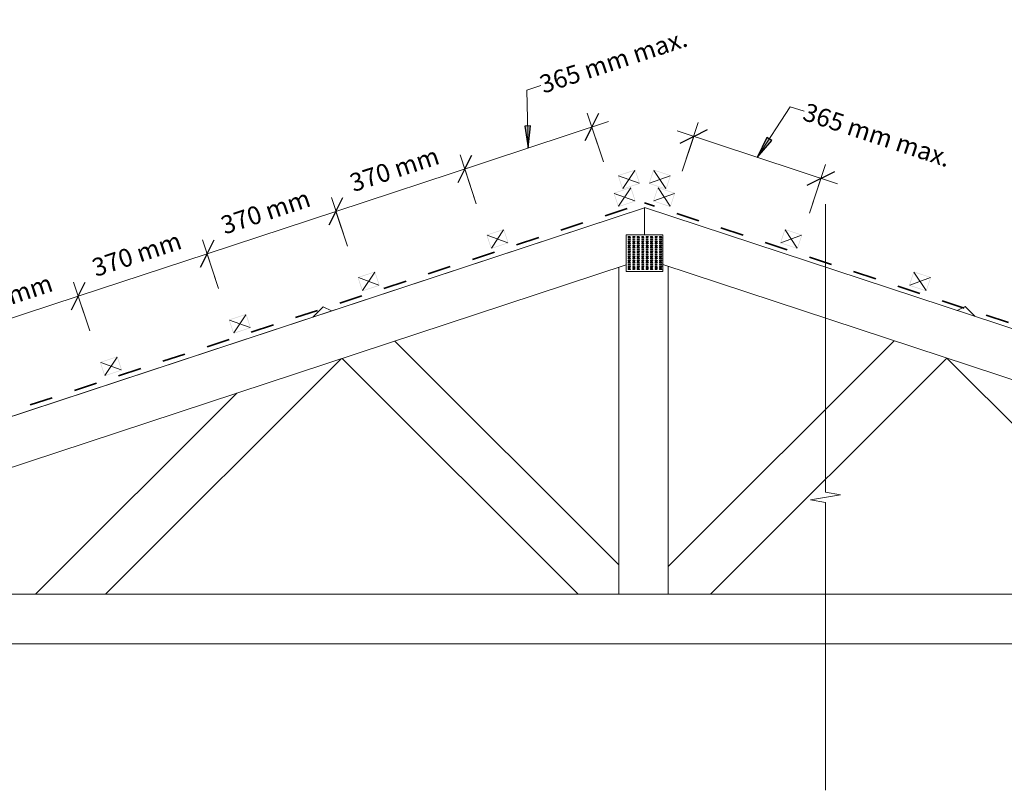
# Model space of a CAD drawing. Units: millimetres. Extents: x -3309 to 3300, y -1611 to 493.
# Drawn here: x -1704 to 982, y -1611 to 493 of the extents above; entities that cross this region are included whole.
import ezdxf

# ---------------------------------------------------------------- set-up
doc = ezdxf.new("R2010")
doc.units = ezdxf.units.MM
doc.linetypes.add('Dash', pattern=[127, 63.5, -63.5])
for name, color, linetype, lineweight in [('A-____-____-DIMS', 211, 'Continuous', 5), ('A-____-____-DIMS-20', 211, 'Continuous', 5), ('A-____-NOTE-TEXT', 131, 'Continuous', 5), ('A-DETL-GENF-OTLN', 92, 'Continuous', 13)]:
    doc.layers.add(name, color=color, linetype=linetype, lineweight=lineweight)
doc.styles.add('Arial', font='arial.ttf', dxfattribs={"height": 49.176647})
doc.dimstyles.new('Linear_Dim', dxfattribs={"dimscale": 304.8, "dimtxt": 0.164042, "dimasz": 0.19685, "dimexe": 0.131234, "dimexo": 0.0625, "dimgap": 0.065617, "dimtad": 1, "dimdec": 0, "dimlfac": 304.8, "dimzin": 0, "dimdsep": 46, "dimtxsty": 'Arial', "dimblk1": 'OBLIQUE', "dimblk2": 'OBLIQUE', "dimsah": 1, "dimcen": 0.09, "dimdle": 0.15748, "dimazin": 0, "dimtfac": 1, "dimtdec": 4, "dimtix": 1, "dimtmove": 0, "dimatfit": 3, "dimfxl": 0.001076, "dimfxlon": 1, "dimtvp": 1, "dimtolj": 1, "dimtzin": 0, "dimarcsym": 2})
doc.dimstyles.new('Linear_Dim_1', dxfattribs={"dimscale": 304.8, "dimtxt": 0.164042, "dimasz": 0.19685, "dimexe": 0.131234, "dimexo": 0.0625, "dimgap": 0.065617, "dimtad": 1, "dimdec": 0, "dimlfac": 304.8, "dimzin": 0, "dimdsep": 46, "dimtxsty": 'Arial', "dimblk1": 'OBLIQUE', "dimblk2": 'OBLIQUE', "dimsah": 1, "dimcen": 0.09, "dimdle": 0.15748, "dimazin": 0, "dimtfac": 1, "dimtdec": 4, "dimtix": 1, "dimtmove": 1, "dimatfit": 3, "dimfxl": 0.001076, "dimfxlon": 1, "dimtvp": 1, "dimtolj": 1, "dimtzin": 0, "dimarcsym": 2})

# ---------------------------------------------------------------- blocks, each defined once
blk = doc.blocks.new('Frame Lines - Frame Lines-580418-gr_ro_206 - rafter length')
at = {"layer": 'A-DETL-GENF-OTLN', "lineweight": 9}
for p, q in [((832.6, 0), (55.9, 0)), ((1166, 0), (1126.2, 0)), ((1173.9, -24.1), (1166, 0)), ((190.9, -135), (1100.3, -135))]:
    blk.add_line(p, q, dxfattribs=at)
at = {"layer": 'A-DETL-GENF-OTLN'}
for p, q in [((832.6, 0), (55.9, 0)), ((1166, 0), (1126.2, 0)), ((190.9, -135), (1100.3, -135))]:
    blk.add_line(p, q, dxfattribs=at)
blk = doc.blocks.new('Frame Lines - Frame Lines-580419-gr_ro_206 - rafter length')
at = {"layer": 'A-DETL-GENF-OTLN', "lineweight": 9}
for p, q in [((1102.9, 135), (190.9, 135)), ((55.9, 0), (835.2, 0)), ((1128.8, 0), (1167.1, 0)), ((1174.8, 23.2), (1167.1, 0))]:
    blk.add_line(p, q, dxfattribs=at)
at = {"layer": 'A-DETL-GENF-OTLN'}
for p, q in [((190.9, 135), (1102.9, 135)), ((835.2, 0), (55.9, 0)), ((1167.1, 0), (1128.8, 0))]:
    blk.add_line(p, q, dxfattribs=at)
blk = doc.blocks.new('Frame Lines - Frame Lines-580416-gr_ro_206 - rafter length')
at = {"layer": 'A-DETL-GENF-OTLN', "lineweight": 9}
for p, q in [((1101.6, 135), (190.9, 135)), ((170, 0), (1033.5, 0))]:
    blk.add_line(p, q, dxfattribs=at)
at = {"layer": 'A-DETL-GENF-OTLN'}
for p, q in [((190.9, 135), (1101.6, 135)), ((1033.5, 0), (170, 0))]:
    blk.add_line(p, q, dxfattribs=at)
blk = doc.blocks.new('Frame Lines - Frame Lines-580415-gr_ro_206 - rafter length')
at = {"layer": 'A-DETL-GENF-OTLN', "lineweight": 9}
for p, q in [((1034.8, 0), (163, 0)), ((190.9, -135), (1102.9, -135))]:
    blk.add_line(p, q, dxfattribs=at)
at = {"layer": 'A-DETL-GENF-OTLN'}
for p, q in [((1034.8, 0), (163, 0)), ((190.9, -135), (1102.9, -135))]:
    blk.add_line(p, q, dxfattribs=at)
blk = doc.blocks.new('Frame Lines - Frame Lines-580411-gr_ro_206 - rafter length')
at = {"layer": 'A-DETL-GENF-OTLN', "lineweight": 9}
for p, q in [((1027.5, 0), (135, 0)), ((135, -135), (1030.4, -135))]:
    blk.add_line(p, q, dxfattribs=at)
at = {"layer": 'A-DETL-GENF-OTLN'}
for p, q in [((1027.5, 0), (135, 0)), ((135, -135), (1030.4, -135))]:
    blk.add_line(p, q, dxfattribs=at)
blk = doc.blocks.new('Frame Lines - Truss-646010-gr_ro_206 - rafter length')
at = {"layer": 'A-DETL-GENF-OTLN', "lineweight": 9}
for p, q in [((3377.7, 132.2), (43.6, 132.2)), ((409.1, 0), (3281.5, 0))]:
    blk.add_line(p, q, dxfattribs=at)
at = {"layer": 'A-DETL-GENF-OTLN'}
for p, q in [((43.6, 132.2), (3377.7, 132.2)), ((43.6, 120.5), (43.6, 132.2)), ((3281.5, 0), (409.1, 0))]:
    blk.add_line(p, q, dxfattribs=at)
blk = doc.blocks.new('Framing_type - 50x40-336350-gr_ro_206 - rafter length')
at = {"layer": 'A-DETL-GENF-OTLN'}
h = blk.add_hatch(color=256, dxfattribs=at)
h.paths.add_polyline_path([(-25, -20), (25, -20), (25, 20), (-25, 20), (-25, -16.1)], flags=0)
h.paths.add_polyline_path([(-23.5, -18.5), (-23.5, 18.5), (23.5, 18.5), (23.5, -18.5), (-17.8, -18.5)], flags=0)
at = {"layer": 'A-DETL-GENF-OTLN', "lineweight": 9}
for p, q in [((-23.5, 18.5), (23.5, -18.5)), ((23.5, 18.5), (-23.5, -18.5))]:
    blk.add_line(p, q, dxfattribs=at)
blk = doc.blocks.new('Framing_type - 50x40-689832-gr_ro_206 - rafter length')
at = {"layer": 'A-DETL-GENF-OTLN'}
h = blk.add_hatch(color=256, dxfattribs=at)
h.paths.add_polyline_path([(-25, 20), (-25, -20), (25, -20), (25, 20), (-13.2, 20)], flags=0)
h.paths.add_polyline_path([(-23.5, 18.5), (23.5, 18.5), (23.5, -18.5), (-23.5, -18.5), (-23.5, 16.6)], flags=0)
at = {"layer": 'A-DETL-GENF-OTLN', "lineweight": 9}
for p, q in [((-23.5, -18.5), (23.5, 18.5)), ((23.5, -18.5), (-23.5, 18.5))]:
    blk.add_line(p, q, dxfattribs=at)
blk = doc.blocks.new('underlay - underlay-719312-gr_ro_206 - rafter length')
at = {"layer": 'A-DETL-GENF-OTLN', "linetype": 'Dash', "lineweight": 35}
blk.add_line((0, 2), (3033.2, 2), dxfattribs=at)
blk = doc.blocks.new('underlay - underlay-511962-gr_ro_206 - rafter length')
at = {"layer": 'A-DETL-GENF-OTLN', "linetype": 'Dash', "lineweight": 35}
blk.add_line((0, -2), (3330.7, -2), dxfattribs=at)
blk = doc.blocks.new('Frame Lines - Truss-580414-gr_ro_206 - rafter length')
at = {"layer": 'A-DETL-GENF-OTLN', "lineweight": 9}
for p, q in [((3307.8, 0), (431.3, 0)), ((3404, -132.2), (3380.7, -61.5)), ((43.6, -132.2), (3404, -132.2))]:
    blk.add_line(p, q, dxfattribs=at)
at = {"layer": 'A-DETL-GENF-OTLN'}
for p, q in [((3307.8, 0), (431.3, 0)), ((43.6, -127.8), (43.6, -132.2)), ((43.6, -132.2), (3404, -132.2))]:
    blk.add_line(p, q, dxfattribs=at)
blk = doc.blocks.new('Truss plate - Truss plate-314303-gr_ro_206 - rafter length')
at = {"layer": 'A-DETL-GENF-OTLN'}
for p, q in [((100, 100), (0, 100)), ((0, 100), (0, 0)), ((0, 100), (100, 100)), ((0, 0), (0, 100)), ((6.2, 95), (6.2, 92.5)), ((6.2, 95), (11, 95)), ((6.2, 92.5), (11.1, 92.5)), ((6.2, 89.2), (6.2, 86.7)), ((6.2, 89.2), (11, 89.2)), ((6.2, 86.7), (11.1, 86.7)), ((6.2, 83.4), (6.2, 80.8)), ((6.2, 83.4), (11, 83.4)), ((6.2, 80.8), (11.1, 80.8)), ((12.3, 93.8), (11, 95)), ((12.3, 87.9), (11, 89.2)), ((12.3, 82.1), (11, 83.4)), ((12.3, 93.8), (11.1, 92.5)), ((12.3, 87.9), (11.1, 86.7)), ((12.3, 82.1), (11.1, 80.8)), ((18.4, 95), (18.4, 92.5)), ((18.4, 95), (23.2, 95)), ((18.4, 92.5), (23.3, 92.5)), ((18.4, 89.2), (18.4, 86.7)), ((18.4, 89.2), (23.2, 89.2)), ((18.4, 86.7), (23.3, 86.7)), ((18.4, 83.4), (18.4, 80.8)), ((18.4, 83.4), (23.2, 83.4)), ((18.4, 80.8), (23.3, 80.8)), ((24.5, 93.8), (23.2, 95)), ((24.5, 87.9), (23.2, 89.2)), ((24.5, 82.1), (23.2, 83.4)), ((24.5, 93.8), (23.3, 92.5)), ((24.5, 87.9), (23.3, 86.7)), ((24.5, 82.1), (23.3, 80.8)), ((30.6, 95), (30.6, 92.5)), ((30.6, 95), (35.4, 95)), ((30.6, 92.5), (35.5, 92.5)), ((30.6, 89.2), (30.6, 86.7)), ((30.6, 89.2), (35.4, 89.2)), ((30.6, 86.7), (35.5, 86.7)), ((30.6, 83.4), (30.6, 80.8)), ((30.6, 83.4), (35.4, 83.4)), ((30.6, 80.8), (35.5, 80.8)), ((36.6, 93.8), (35.4, 95)), ((36.6, 87.9), (35.4, 89.2)), ((36.6, 82.1), (35.4, 83.4)), ((36.6, 93.8), (35.5, 92.5)), ((36.6, 87.9), (35.5, 86.7)), ((36.6, 82.1), (35.5, 80.8)), ((42.8, 95), (42.8, 92.5)), ((42.8, 95), (47.6, 95)), ((42.8, 92.5), (47.7, 92.5)), ((42.8, 89.2), (42.8, 86.7)), ((42.8, 89.2), (47.6, 89.2)), ((42.8, 86.7), (47.7, 86.7)), ((42.8, 83.4), (42.8, 80.8)), ((42.8, 83.4), (47.6, 83.4)), ((42.8, 80.8), (47.7, 80.8)), ((48.8, 93.8), (47.6, 95)), ((48.8, 87.9), (47.6, 89.2)), ((48.8, 82.1), (47.6, 83.4)), ((48.8, 93.8), (47.7, 92.5)), ((48.8, 87.9), (47.7, 86.7)), ((48.8, 82.1), (47.7, 80.8)), ((55, 95), (55, 92.5)), ((55, 95), (59.7, 95)), ((55, 92.5), (59.9, 92.5)), ((55, 89.2), (55, 86.7)), ((55, 89.2), (59.7, 89.2)), ((55, 86.7), (59.9, 86.7)), ((55, 83.4), (55, 80.8)), ((55, 83.4), (59.7, 83.4)), ((55, 80.8), (59.9, 80.8)), ((61, 93.8), (59.7, 95)), ((61, 87.9), (59.7, 89.2)), ((61, 82.1), (59.7, 83.4)), ((61, 93.8), (59.9, 92.5)), ((61, 87.9), (59.9, 86.7)), ((61, 82.1), (59.9, 80.8)), ((67.1, 95), (67.1, 92.5)), ((67.1, 95), (71.9, 95)), ((67.1, 92.5), (72.1, 92.5)), ((67.1, 89.2), (67.1, 86.7)), ((67.1, 89.2), (71.9, 89.2)), ((67.1, 86.7), (72.1, 86.7)), ((67.1, 83.4), (67.1, 80.8)), ((67.1, 83.4), (71.9, 83.4)), ((67.1, 80.8), (72.1, 80.8)), ((73.2, 93.8), (71.9, 95)), ((73.2, 87.9), (71.9, 89.2)), ((73.2, 82.1), (71.9, 83.4)), ((73.2, 93.8), (72.1, 92.5)), ((73.2, 87.9), (72.1, 86.7)), ((73.2, 82.1), (72.1, 80.8)), ((79.3, 95), (79.3, 92.5)), ((79.3, 95), (84.1, 95)), ((79.3, 92.5), (84.2, 92.5)), ((79.3, 89.2), (79.3, 86.7)), ((79.3, 89.2), (84.1, 89.2)), ((79.3, 86.7), (84.2, 86.7)), ((79.3, 83.4), (79.3, 80.8)), ((79.3, 83.4), (84.1, 83.4)), ((79.3, 80.8), (84.2, 80.8)), ((85.4, 93.8), (84.1, 95)), ((85.4, 87.9), (84.1, 89.2)), ((85.4, 82.1), (84.1, 83.4)), ((85.4, 93.8), (84.2, 92.5)), ((85.4, 87.9), (84.2, 86.7)), ((85.4, 82.1), (84.2, 80.8)), ((91.5, 95), (91.5, 92.5)), ((91.5, 95), (96.3, 95)), ((91.5, 92.5), (96.4, 92.5)), ((91.5, 89.2), (91.5, 86.7)), ((91.5, 89.2), (96.3, 89.2)), ((91.5, 86.7), (96.4, 86.7)), ((91.5, 83.4), (91.5, 80.8)), ((91.5, 83.4), (96.3, 83.4)), ((91.5, 80.8), (96.4, 80.8)), ((97.6, 93.8), (96.3, 95)), ((97.6, 87.9), (96.3, 89.2)), ((97.6, 82.1), (96.3, 83.4)), ((97.6, 93.8), (96.4, 92.5)), ((97.6, 87.9), (96.4, 86.7)), ((97.6, 82.1), (96.4, 80.8)), ((100, 0), (100, 100)), ((100, 100), (100, 0)), ((6.2, 77.5), (6.2, 75)), ((6.2, 77.5), (11, 77.5)), ((6.2, 75), (11.1, 75)), ((6.2, 71.7), (6.2, 69.2)), ((6.2, 71.7), (11, 71.7)), ((6.2, 69.2), (11.1, 69.2)), ((6.2, 65.9), (6.2, 63.3)), ((6.2, 65.9), (11, 65.9)), ((6.2, 63.3), (11.1, 63.3)), ((6.2, 60), (6.2, 57.5)), ((6.2, 60), (11, 60)), ((6.2, 57.5), (11.1, 57.5)), ((6.2, 54.2), (6.2, 51.7)), ((6.2, 54.2), (11, 54.2)), ((12.3, 76.3), (11, 77.5)), ((12.3, 70.4), (11, 71.7)), ((12.3, 64.6), (11, 65.9)), ((12.3, 58.8), (11, 60)), ((12.3, 52.9), (11, 54.2)), ((12.3, 76.3), (11.1, 75)), ((12.3, 70.4), (11.1, 69.2)), ((12.3, 64.6), (11.1, 63.3)), ((12.3, 58.8), (11.1, 57.5)), ((18.4, 77.5), (18.4, 75)), ((18.4, 77.5), (23.2, 77.5)), ((18.4, 75), (23.3, 75)), ((18.4, 71.7), (18.4, 69.2)), ((18.4, 71.7), (23.2, 71.7)), ((18.4, 69.2), (23.3, 69.2)), ((18.4, 65.9), (18.4, 63.3)), ((18.4, 65.9), (23.2, 65.9)), ((18.4, 63.3), (23.3, 63.3)), ((18.4, 60), (18.4, 57.5)), ((18.4, 60), (23.2, 60)), ((18.4, 57.5), (23.3, 57.5)), ((18.4, 54.2), (18.4, 51.7)), ((18.4, 54.2), (23.2, 54.2)), ((24.5, 76.3), (23.2, 77.5)), ((24.5, 70.4), (23.2, 71.7)), ((24.5, 64.6), (23.2, 65.9)), ((24.5, 58.8), (23.2, 60)), ((24.5, 52.9), (23.2, 54.2)), ((24.5, 76.3), (23.3, 75)), ((24.5, 70.4), (23.3, 69.2)), ((24.5, 64.6), (23.3, 63.3)), ((24.5, 58.8), (23.3, 57.5)), ((30.6, 77.5), (30.6, 75)), ((30.6, 77.5), (35.4, 77.5)), ((30.6, 75), (35.5, 75)), ((30.6, 71.7), (30.6, 69.2)), ((30.6, 71.7), (35.4, 71.7)), ((30.6, 69.2), (35.5, 69.2)), ((30.6, 65.9), (30.6, 63.3)), ((30.6, 65.9), (35.4, 65.9)), ((30.6, 63.3), (35.5, 63.3)), ((30.6, 60), (30.6, 57.5)), ((30.6, 60), (35.4, 60)), ((30.6, 57.5), (35.5, 57.5)), ((30.6, 54.2), (30.6, 51.7)), ((30.6, 54.2), (35.4, 54.2)), ((36.6, 76.3), (35.4, 77.5)), ((36.6, 70.4), (35.4, 71.7)), ((36.6, 64.6), (35.4, 65.9)), ((36.6, 58.8), (35.4, 60)), ((36.6, 52.9), (35.4, 54.2)), ((36.6, 76.3), (35.5, 75)), ((36.6, 70.4), (35.5, 69.2)), ((36.6, 64.6), (35.5, 63.3)), ((36.6, 58.8), (35.5, 57.5)), ((42.8, 77.5), (42.8, 75)), ((42.8, 77.5), (47.6, 77.5)), ((42.8, 75), (47.7, 75)), ((42.8, 71.7), (42.8, 69.2)), ((42.8, 71.7), (47.6, 71.7)), ((42.8, 69.2), (47.7, 69.2)), ((42.8, 65.9), (42.8, 63.3)), ((42.8, 65.9), (47.6, 65.9)), ((42.8, 63.3), (47.7, 63.3)), ((42.8, 60), (42.8, 57.5)), ((42.8, 60), (47.6, 60)), ((42.8, 57.5), (47.7, 57.5)), ((42.8, 54.2), (42.8, 51.7)), ((42.8, 54.2), (47.6, 54.2)), ((48.8, 76.3), (47.6, 77.5)), ((48.8, 70.4), (47.6, 71.7)), ((48.8, 64.6), (47.6, 65.9)), ((48.8, 58.8), (47.6, 60)), ((48.8, 52.9), (47.6, 54.2)), ((48.8, 76.3), (47.7, 75)), ((48.8, 70.4), (47.7, 69.2)), ((48.8, 64.6), (47.7, 63.3)), ((48.8, 58.8), (47.7, 57.5)), ((55, 77.5), (55, 75)), ((55, 77.5), (59.7, 77.5)), ((55, 75), (59.9, 75)), ((55, 71.7), (55, 69.2)), ((55, 71.7), (59.7, 71.7)), ((55, 69.2), (59.9, 69.2)), ((55, 65.9), (55, 63.3)), ((55, 65.9), (59.7, 65.9)), ((55, 63.3), (59.9, 63.3)), ((55, 60), (55, 57.5)), ((55, 60), (59.7, 60)), ((55, 57.5), (59.9, 57.5)), ((55, 54.2), (55, 51.7)), ((55, 54.2), (59.7, 54.2)), ((61, 76.3), (59.7, 77.5)), ((61, 70.4), (59.7, 71.7)), ((61, 64.6), (59.7, 65.9)), ((61, 58.8), (59.7, 60)), ((61, 52.9), (59.7, 54.2)), ((61, 76.3), (59.9, 75)), ((61, 70.4), (59.9, 69.2)), ((61, 64.6), (59.9, 63.3)), ((61, 58.8), (59.9, 57.5)), ((67.1, 77.5), (67.1, 75)), ((67.1, 77.5), (71.9, 77.5)), ((67.1, 75), (72.1, 75)), ((67.1, 71.7), (67.1, 69.2)), ((67.1, 71.7), (71.9, 71.7)), ((67.1, 69.2), (72.1, 69.2)), ((67.1, 65.9), (67.1, 63.3)), ((67.1, 65.9), (71.9, 65.9)), ((67.1, 63.3), (72.1, 63.3)), ((67.1, 60), (67.1, 57.5)), ((67.1, 60), (71.9, 60)), ((67.1, 57.5), (72.1, 57.5)), ((67.1, 54.2), (67.1, 51.7)), ((67.1, 54.2), (71.9, 54.2)), ((73.2, 76.3), (71.9, 77.5)), ((73.2, 70.4), (71.9, 71.7)), ((73.2, 64.6), (71.9, 65.9)), ((73.2, 58.8), (71.9, 60)), ((73.2, 52.9), (71.9, 54.2)), ((73.2, 76.3), (72.1, 75)), ((73.2, 70.4), (72.1, 69.2)), ((73.2, 64.6), (72.1, 63.3)), ((73.2, 58.8), (72.1, 57.5)), ((79.3, 77.5), (79.3, 75)), ((79.3, 77.5), (84.1, 77.5)), ((79.3, 75), (84.2, 75)), ((79.3, 71.7), (79.3, 69.2)), ((79.3, 71.7), (84.1, 71.7)), ((79.3, 69.2), (84.2, 69.2)), ((79.3, 65.9), (79.3, 63.3)), ((79.3, 65.9), (84.1, 65.9)), ((79.3, 63.3), (84.2, 63.3)), ((79.3, 60), (79.3, 57.5)), ((79.3, 60), (84.1, 60)), ((79.3, 57.5), (84.2, 57.5)), ((79.3, 54.2), (79.3, 51.7)), ((79.3, 54.2), (84.1, 54.2)), ((85.4, 76.3), (84.1, 77.5)), ((85.4, 70.4), (84.1, 71.7)), ((85.4, 64.6), (84.1, 65.9)), ((85.4, 58.8), (84.1, 60)), ((85.4, 52.9), (84.1, 54.2)), ((85.4, 76.3), (84.2, 75)), ((85.4, 70.4), (84.2, 69.2)), ((85.4, 64.6), (84.2, 63.3)), ((85.4, 58.8), (84.2, 57.5)), ((91.5, 77.5), (91.5, 75)), ((91.5, 77.5), (96.3, 77.5)), ((91.5, 75), (96.4, 75)), ((91.5, 71.7), (91.5, 69.2)), ((91.5, 71.7), (96.3, 71.7)), ((91.5, 69.2), (96.4, 69.2)), ((91.5, 65.9), (91.5, 63.3)), ((91.5, 65.9), (96.3, 65.9)), ((91.5, 63.3), (96.4, 63.3)), ((91.5, 60), (91.5, 57.5)), ((91.5, 60), (96.3, 60)), ((91.5, 57.5), (96.4, 57.5)), ((91.5, 54.2), (91.5, 51.7)), ((91.5, 54.2), (96.3, 54.2)), ((97.6, 76.3), (96.3, 77.5)), ((97.6, 70.4), (96.3, 71.7)), ((97.6, 64.6), (96.3, 65.9)), ((97.6, 58.8), (96.3, 60)), ((97.6, 52.9), (96.3, 54.2)), ((97.6, 76.3), (96.4, 75)), ((97.6, 70.4), (96.4, 69.2)), ((97.6, 64.6), (96.4, 63.3)), ((97.6, 58.8), (96.4, 57.5)), ((6.2, 51.7), (11.1, 51.7)), ((6.2, 48.3), (6.2, 45.8)), ((6.2, 48.3), (11, 48.3)), ((6.2, 45.8), (11.1, 45.8)), ((6.2, 42.5), (6.2, 40)), ((6.2, 42.5), (11, 42.5)), ((6.2, 40), (11.1, 40)), ((6.2, 36.7), (6.2, 34.1)), ((6.2, 36.7), (11, 36.7)), ((6.2, 34.1), (11.1, 34.1)), ((6.2, 30.8), (6.2, 28.3)), ((6.2, 30.8), (11, 30.8)), ((6.2, 28.3), (11.1, 28.3)), ((12.3, 47.1), (11, 48.3)), ((12.3, 41.2), (11, 42.5)), ((12.3, 35.4), (11, 36.7)), ((12.3, 29.6), (11, 30.8)), ((12.3, 52.9), (11.1, 51.7)), ((12.3, 47.1), (11.1, 45.8)), ((12.3, 41.2), (11.1, 40)), ((12.3, 35.4), (11.1, 34.1)), ((12.3, 29.6), (11.1, 28.3)), ((18.4, 51.7), (23.3, 51.7)), ((18.4, 48.3), (18.4, 45.8)), ((18.4, 48.3), (23.2, 48.3)), ((18.4, 45.8), (23.3, 45.8)), ((18.4, 42.5), (18.4, 40)), ((18.4, 42.5), (23.2, 42.5)), ((18.4, 40), (23.3, 40)), ((18.4, 36.7), (18.4, 34.1)), ((18.4, 36.7), (23.2, 36.7)), ((18.4, 34.1), (23.3, 34.1)), ((18.4, 30.8), (18.4, 28.3)), ((18.4, 30.8), (23.2, 30.8)), ((18.4, 28.3), (23.3, 28.3)), ((24.5, 47.1), (23.2, 48.3)), ((24.5, 41.2), (23.2, 42.5)), ((24.5, 35.4), (23.2, 36.7)), ((24.5, 29.6), (23.2, 30.8)), ((24.5, 52.9), (23.3, 51.7)), ((24.5, 47.1), (23.3, 45.8)), ((24.5, 41.2), (23.3, 40)), ((24.5, 35.4), (23.3, 34.1)), ((24.5, 29.6), (23.3, 28.3)), ((30.6, 51.7), (35.5, 51.7)), ((30.6, 48.3), (30.6, 45.8)), ((30.6, 48.3), (35.4, 48.3)), ((30.6, 45.8), (35.5, 45.8)), ((30.6, 42.5), (30.6, 40)), ((30.6, 42.5), (35.4, 42.5)), ((30.6, 40), (35.5, 40)), ((30.6, 36.7), (30.6, 34.1)), ((30.6, 36.7), (35.4, 36.7)), ((30.6, 34.1), (35.5, 34.1)), ((30.6, 30.8), (30.6, 28.3)), ((30.6, 30.8), (35.4, 30.8)), ((30.6, 28.3), (35.5, 28.3)), ((36.6, 47.1), (35.4, 48.3)), ((36.6, 41.2), (35.4, 42.5)), ((36.6, 35.4), (35.4, 36.7)), ((36.6, 29.6), (35.4, 30.8)), ((36.6, 52.9), (35.5, 51.7)), ((36.6, 47.1), (35.5, 45.8)), ((36.6, 41.2), (35.5, 40)), ((36.6, 35.4), (35.5, 34.1)), ((36.6, 29.6), (35.5, 28.3)), ((42.8, 51.7), (47.7, 51.7)), ((42.8, 48.3), (42.8, 45.8)), ((42.8, 48.3), (47.6, 48.3)), ((42.8, 45.8), (47.7, 45.8)), ((42.8, 42.5), (42.8, 40)), ((42.8, 42.5), (47.6, 42.5)), ((42.8, 40), (47.7, 40)), ((42.8, 36.7), (42.8, 34.1)), ((42.8, 36.7), (47.6, 36.7)), ((42.8, 34.1), (47.7, 34.1)), ((42.8, 30.8), (42.8, 28.3)), ((42.8, 30.8), (47.6, 30.8)), ((42.8, 28.3), (47.7, 28.3)), ((48.8, 47.1), (47.6, 48.3)), ((48.8, 41.2), (47.6, 42.5)), ((48.8, 35.4), (47.6, 36.7)), ((48.8, 29.6), (47.6, 30.8)), ((48.8, 52.9), (47.7, 51.7)), ((48.8, 47.1), (47.7, 45.8)), ((48.8, 41.2), (47.7, 40)), ((48.8, 35.4), (47.7, 34.1)), ((48.8, 29.6), (47.7, 28.3)), ((55, 51.7), (59.9, 51.7)), ((55, 48.3), (55, 45.8)), ((55, 48.3), (59.7, 48.3)), ((55, 45.8), (59.9, 45.8)), ((55, 42.5), (55, 40)), ((55, 42.5), (59.7, 42.5)), ((55, 40), (59.9, 40)), ((55, 36.7), (55, 34.1)), ((55, 36.7), (59.7, 36.7)), ((55, 34.1), (59.9, 34.1)), ((55, 30.8), (55, 28.3)), ((55, 30.8), (59.7, 30.8)), ((55, 28.3), (59.9, 28.3)), ((61, 47.1), (59.7, 48.3)), ((61, 41.2), (59.7, 42.5)), ((61, 35.4), (59.7, 36.7)), ((61, 29.6), (59.7, 30.8)), ((61, 52.9), (59.9, 51.7)), ((61, 47.1), (59.9, 45.8)), ((61, 41.2), (59.9, 40)), ((61, 35.4), (59.9, 34.1)), ((61, 29.6), (59.9, 28.3)), ((67.1, 51.7), (72.1, 51.7)), ((67.1, 48.3), (67.1, 45.8)), ((67.1, 48.3), (71.9, 48.3)), ((67.1, 45.8), (72.1, 45.8)), ((67.1, 42.5), (67.1, 40)), ((67.1, 42.5), (71.9, 42.5)), ((67.1, 40), (72.1, 40)), ((67.1, 36.7), (67.1, 34.1)), ((67.1, 36.7), (71.9, 36.7)), ((67.1, 34.1), (72.1, 34.1)), ((67.1, 30.8), (67.1, 28.3)), ((67.1, 30.8), (71.9, 30.8)), ((67.1, 28.3), (72.1, 28.3)), ((73.2, 47.1), (71.9, 48.3)), ((73.2, 41.2), (71.9, 42.5)), ((73.2, 35.4), (71.9, 36.7)), ((73.2, 29.6), (71.9, 30.8)), ((73.2, 52.9), (72.1, 51.7)), ((73.2, 47.1), (72.1, 45.8)), ((73.2, 41.2), (72.1, 40)), ((73.2, 35.4), (72.1, 34.1)), ((73.2, 29.6), (72.1, 28.3)), ((79.3, 51.7), (84.2, 51.7)), ((79.3, 48.3), (79.3, 45.8)), ((79.3, 48.3), (84.1, 48.3)), ((79.3, 45.8), (84.2, 45.8)), ((79.3, 42.5), (79.3, 40)), ((79.3, 42.5), (84.1, 42.5)), ((79.3, 40), (84.2, 40)), ((79.3, 36.7), (79.3, 34.1)), ((79.3, 36.7), (84.1, 36.7)), ((79.3, 34.1), (84.2, 34.1)), ((79.3, 30.8), (79.3, 28.3)), ((79.3, 30.8), (84.1, 30.8)), ((79.3, 28.3), (84.2, 28.3)), ((85.4, 47.1), (84.1, 48.3)), ((85.4, 41.2), (84.1, 42.5)), ((85.4, 35.4), (84.1, 36.7)), ((85.4, 29.6), (84.1, 30.8)), ((85.4, 52.9), (84.2, 51.7)), ((85.4, 47.1), (84.2, 45.8)), ((85.4, 41.2), (84.2, 40)), ((85.4, 35.4), (84.2, 34.1)), ((85.4, 29.6), (84.2, 28.3)), ((91.5, 51.7), (96.4, 51.7)), ((91.5, 48.3), (91.5, 45.8)), ((91.5, 48.3), (96.3, 48.3)), ((91.5, 45.8), (96.4, 45.8)), ((91.5, 42.5), (91.5, 40)), ((91.5, 42.5), (96.3, 42.5)), ((91.5, 40), (96.4, 40)), ((91.5, 36.7), (91.5, 34.1)), ((91.5, 36.7), (96.3, 36.7)), ((91.5, 34.1), (96.4, 34.1)), ((91.5, 30.8), (91.5, 28.3)), ((91.5, 30.8), (96.3, 30.8)), ((91.5, 28.3), (96.4, 28.3)), ((97.6, 47.1), (96.3, 48.3)), ((97.6, 41.2), (96.3, 42.5)), ((97.6, 35.4), (96.3, 36.7)), ((97.6, 29.6), (96.3, 30.8)), ((97.6, 52.9), (96.4, 51.7)), ((97.6, 47.1), (96.4, 45.8)), ((97.6, 41.2), (96.4, 40)), ((97.6, 35.4), (96.4, 34.1)), ((97.6, 29.6), (96.4, 28.3)), ((0, 0), (100, 0)), ((100, 0), (0, 0)), ((6.2, 25), (6.2, 22.5)), ((6.2, 25), (11, 25)), ((6.2, 22.5), (11.1, 22.5)), ((6.2, 19.2), (6.2, 16.6)), ((6.2, 19.2), (11, 19.2)), ((6.2, 16.6), (11.1, 16.6)), ((6.2, 13.3), (6.2, 10.8)), ((6.2, 13.3), (11, 13.3)), ((6.2, 10.8), (11.1, 10.8)), ((6.2, 7.5), (6.2, 5)), ((6.2, 7.5), (11, 7.5)), ((6.2, 5), (11.1, 5)), ((12.3, 23.7), (11, 25)), ((12.3, 17.9), (11, 19.2)), ((12.3, 12.1), (11, 13.3)), ((12.3, 6.2), (11, 7.5)), ((12.3, 23.7), (11.1, 22.5)), ((12.3, 17.9), (11.1, 16.6)), ((12.3, 12.1), (11.1, 10.8)), ((12.3, 6.2), (11.1, 5)), ((18.4, 25), (18.4, 22.5)), ((18.4, 25), (23.2, 25)), ((18.4, 22.5), (23.3, 22.5)), ((18.4, 19.2), (18.4, 16.6)), ((18.4, 19.2), (23.2, 19.2)), ((18.4, 16.6), (23.3, 16.6)), ((18.4, 13.3), (18.4, 10.8)), ((18.4, 13.3), (23.2, 13.3)), ((18.4, 10.8), (23.3, 10.8)), ((18.4, 7.5), (18.4, 5)), ((18.4, 7.5), (23.2, 7.5)), ((18.4, 5), (23.3, 5)), ((24.5, 23.7), (23.2, 25)), ((24.5, 17.9), (23.2, 19.2)), ((24.5, 12.1), (23.2, 13.3)), ((24.5, 6.2), (23.2, 7.5)), ((24.5, 23.7), (23.3, 22.5)), ((24.5, 17.9), (23.3, 16.6)), ((24.5, 12.1), (23.3, 10.8)), ((24.5, 6.2), (23.3, 5)), ((30.6, 25), (30.6, 22.5)), ((30.6, 25), (35.4, 25)), ((30.6, 22.5), (35.5, 22.5)), ((30.6, 19.2), (30.6, 16.6)), ((30.6, 19.2), (35.4, 19.2)), ((30.6, 16.6), (35.5, 16.6)), ((30.6, 13.3), (30.6, 10.8)), ((30.6, 13.3), (35.4, 13.3)), ((30.6, 10.8), (35.5, 10.8)), ((30.6, 7.5), (30.6, 5)), ((30.6, 7.5), (35.4, 7.5)), ((30.6, 5), (35.5, 5)), ((36.6, 23.7), (35.4, 25)), ((36.6, 17.9), (35.4, 19.2)), ((36.6, 12.1), (35.4, 13.3)), ((36.6, 6.2), (35.4, 7.5)), ((36.6, 23.7), (35.5, 22.5)), ((36.6, 17.9), (35.5, 16.6)), ((36.6, 12.1), (35.5, 10.8)), ((36.6, 6.2), (35.5, 5)), ((42.8, 25), (42.8, 22.5)), ((42.8, 25), (47.6, 25)), ((42.8, 22.5), (47.7, 22.5)), ((42.8, 19.2), (42.8, 16.6)), ((42.8, 19.2), (47.6, 19.2)), ((42.8, 16.6), (47.7, 16.6)), ((42.8, 13.3), (42.8, 10.8)), ((42.8, 13.3), (47.6, 13.3)), ((42.8, 10.8), (47.7, 10.8)), ((42.8, 7.5), (42.8, 5)), ((42.8, 7.5), (47.6, 7.5)), ((42.8, 5), (47.7, 5)), ((48.8, 23.7), (47.6, 25)), ((48.8, 17.9), (47.6, 19.2)), ((48.8, 12.1), (47.6, 13.3)), ((48.8, 6.2), (47.6, 7.5)), ((48.8, 23.7), (47.7, 22.5)), ((48.8, 17.9), (47.7, 16.6)), ((48.8, 12.1), (47.7, 10.8)), ((48.8, 6.2), (47.7, 5)), ((55, 25), (55, 22.5)), ((55, 25), (59.7, 25)), ((55, 22.5), (59.9, 22.5)), ((55, 19.2), (55, 16.6)), ((55, 19.2), (59.7, 19.2)), ((55, 16.6), (59.9, 16.6)), ((55, 13.3), (55, 10.8)), ((55, 13.3), (59.7, 13.3)), ((55, 10.8), (59.9, 10.8)), ((55, 7.5), (55, 5)), ((55, 7.5), (59.7, 7.5)), ((55, 5), (59.9, 5)), ((61, 23.7), (59.7, 25)), ((61, 17.9), (59.7, 19.2)), ((61, 12.1), (59.7, 13.3)), ((61, 6.2), (59.7, 7.5)), ((61, 23.7), (59.9, 22.5)), ((61, 17.9), (59.9, 16.6)), ((61, 12.1), (59.9, 10.8)), ((61, 6.2), (59.9, 5)), ((67.1, 25), (67.1, 22.5)), ((67.1, 25), (71.9, 25)), ((67.1, 22.5), (72.1, 22.5)), ((67.1, 19.2), (67.1, 16.6)), ((67.1, 19.2), (71.9, 19.2)), ((67.1, 16.6), (72.1, 16.6)), ((67.1, 13.3), (67.1, 10.8)), ((67.1, 13.3), (71.9, 13.3)), ((67.1, 10.8), (72.1, 10.8)), ((67.1, 7.5), (67.1, 5)), ((67.1, 7.5), (71.9, 7.5)), ((67.1, 5), (72.1, 5)), ((73.2, 23.7), (71.9, 25)), ((73.2, 17.9), (71.9, 19.2)), ((73.2, 12.1), (71.9, 13.3)), ((73.2, 6.2), (71.9, 7.5)), ((73.2, 23.7), (72.1, 22.5)), ((73.2, 17.9), (72.1, 16.6)), ((73.2, 12.1), (72.1, 10.8)), ((73.2, 6.2), (72.1, 5)), ((79.3, 25), (79.3, 22.5)), ((79.3, 25), (84.1, 25)), ((79.3, 22.5), (84.2, 22.5)), ((79.3, 19.2), (79.3, 16.6)), ((79.3, 19.2), (84.1, 19.2)), ((79.3, 16.6), (84.2, 16.6)), ((79.3, 13.3), (79.3, 10.8)), ((79.3, 13.3), (84.1, 13.3)), ((79.3, 10.8), (84.2, 10.8)), ((79.3, 7.5), (79.3, 5)), ((79.3, 7.5), (84.1, 7.5)), ((79.3, 5), (84.2, 5)), ((85.4, 23.7), (84.1, 25)), ((85.4, 17.9), (84.1, 19.2)), ((85.4, 12.1), (84.1, 13.3)), ((85.4, 6.2), (84.1, 7.5)), ((85.4, 23.7), (84.2, 22.5)), ((85.4, 17.9), (84.2, 16.6)), ((85.4, 12.1), (84.2, 10.8)), ((85.4, 6.2), (84.2, 5)), ((91.5, 25), (91.5, 22.5)), ((91.5, 25), (96.3, 25)), ((91.5, 22.5), (96.4, 22.5)), ((91.5, 19.2), (91.5, 16.6)), ((91.5, 19.2), (96.3, 19.2)), ((91.5, 16.6), (96.4, 16.6)), ((91.5, 13.3), (91.5, 10.8)), ((91.5, 13.3), (96.3, 13.3)), ((91.5, 10.8), (96.4, 10.8)), ((91.5, 7.5), (91.5, 5)), ((91.5, 7.5), (96.3, 7.5)), ((91.5, 5), (96.4, 5)), ((97.6, 23.7), (96.3, 25)), ((97.6, 17.9), (96.3, 19.2)), ((97.6, 12.1), (96.3, 13.3)), ((97.6, 6.2), (96.3, 7.5)), ((97.6, 23.7), (96.4, 22.5)), ((97.6, 17.9), (96.4, 16.6)), ((97.6, 12.1), (96.4, 10.8)), ((97.6, 6.2), (96.4, 5))]:
    blk.add_line(p, q, dxfattribs=at)
blk = doc.blocks.new('Frame Lines - Frame Lines-645884-gr_ro_206 - rafter length')
at = {"layer": 'A-DETL-GENF-OTLN', "lineweight": 9}
for p, q in [((6357.2, 0), (0, 0)), ((0, -135), (6357.2, -135))]:
    blk.add_line(p, q, dxfattribs=at)
at = {"layer": 'A-DETL-GENF-OTLN'}
for p, q in [((6357.2, 0), (0, 0)), ((0, -135), (6357.2, -135))]:
    blk.add_line(p, q, dxfattribs=at)
blk = doc.blocks.new('DIMBLOCK1-gr_ro_206 - rafter length')
at = {"layer": 'A-____-____-DIMS-20'}
for p, q in [((-458.6, -9.8), (-502.4, 123.2)), ((-444.3, 100.2), (-841.3, -30.6)), ((-489.9, 85.2), (-458.6, -9.8)), ((-810, -125.5), (-853.8, 7.4)), ((-841.3, -30.6), (-810, -125.5))]:
    blk.add_line(p, q, dxfattribs=at)
at = {"layer": 'A-____-____-DIMS-20', "lineweight": 25}
for p, q in [((-489.9, 85.2), (-470.8, 123.1)), ((-489.9, 85.2), (-509, 47.3)), ((-841.3, -30.6), (-822.2, 7.3)), ((-841.3, -30.6), (-860.4, -68.4))]:
    blk.add_line(p, q, dxfattribs=at)
at = {"layer": 'A-____-____-DIMS-20', "color": 0, "insert": (-808.7, 68.4), "char_height": 49.18, "width": 295.385, "attachment_point": 1, "rotation": 18.2357, "line_spacing_factor": 0.938532, "style": 'Arial'}
blk.add_mtext('370 mm', dxfattribs=at)
blk = doc.blocks.new('_Oblique')
at = {"color": 0, "linetype": 'ByBlock', "lineweight": -2}
blk.add_line((-0.5, -0.5), (0.5, 0.5), dxfattribs=at)
blk = doc.blocks.new('DIMBLOCK2-gr_ro_206 - rafter length')
at = {"layer": 'A-____-____-DIMS-20'}
for p, q in [((-810, -125.5), (-853.8, 7.4)), ((-841.3, -30.6), (-1192.7, -146.3)), ((-841.3, -30.6), (-810, -125.5)), ((-1161.4, -241.3), (-1205.2, -108.3)), ((-1192.7, -146.3), (-1161.4, -241.3))]:
    blk.add_line(p, q, dxfattribs=at)
at = {"layer": 'A-____-____-DIMS-20', "lineweight": 25}
for p, q in [((-841.3, -30.6), (-822.2, 7.3)), ((-841.3, -30.6), (-860.4, -68.4)), ((-1192.7, -146.3), (-1173.6, -108.5)), ((-1192.7, -146.3), (-1211.8, -184.2))]:
    blk.add_line(p, q, dxfattribs=at)
at = {"layer": 'A-____-____-DIMS-20', "color": 0, "insert": (-1160.1, -47.4), "char_height": 49.18, "width": 295.385, "attachment_point": 1, "rotation": 18.2357, "line_spacing_factor": 0.938532, "style": 'Arial'}
blk.add_mtext('370 mm', dxfattribs=at)
blk = doc.blocks.new('DIMBLOCK3-gr_ro_206 - rafter length')
at = {"layer": 'A-____-____-DIMS-20'}
for p, q in [((-1161.4, -241.3), (-1205.2, -108.3)), ((-1192.7, -146.3), (-1544.1, -262.1)), ((-1192.7, -146.3), (-1161.4, -241.3)), ((-1512.8, -357.1), (-1556.6, -224.1)), ((-1544.1, -262.1), (-1512.8, -357.1))]:
    blk.add_line(p, q, dxfattribs=at)
at = {"layer": 'A-____-____-DIMS-20', "lineweight": 25}
for p, q in [((-1192.7, -146.3), (-1173.6, -108.5)), ((-1192.7, -146.3), (-1211.8, -184.2)), ((-1544.1, -262.1), (-1525, -224.2)), ((-1544.1, -262.1), (-1563.2, -300))]:
    blk.add_line(p, q, dxfattribs=at)
at = {"layer": 'A-____-____-DIMS-20', "color": 0, "insert": (-1511.5, -163.2), "char_height": 49.18, "width": 295.385, "attachment_point": 1, "rotation": 18.2357, "line_spacing_factor": 0.938532, "style": 'Arial'}
blk.add_mtext('370 mm', dxfattribs=at)
blk = doc.blocks.new('DIMBLOCK4-gr_ro_206 - rafter length')
at = {"layer": 'A-____-____-DIMS-20'}
for p, q in [((-1512.8, -357.1), (-1556.6, -224.1)), ((-1544.1, -262.1), (-1895.5, -377.9)), ((-1544.1, -262.1), (-1512.8, -357.1)), ((-1864.3, -472.9), (-1908.1, -339.9)), ((-1895.5, -377.9), (-1864.3, -472.9))]:
    blk.add_line(p, q, dxfattribs=at)
at = {"layer": 'A-____-____-DIMS-20', "lineweight": 25}
for p, q in [((-1544.1, -262.1), (-1525, -224.2)), ((-1544.1, -262.1), (-1563.2, -300)), ((-1895.5, -377.9), (-1876.4, -340)), ((-1895.5, -377.9), (-1914.6, -415.8))]:
    blk.add_line(p, q, dxfattribs=at)
at = {"layer": 'A-____-____-DIMS-20', "color": 0, "insert": (-1863, -278.9), "char_height": 49.18, "width": 295.385, "attachment_point": 1, "rotation": 18.2357, "line_spacing_factor": 0.938532, "style": 'Arial'}
blk.add_mtext('370 mm', dxfattribs=at)
blk = doc.blocks.new('DIMBLOCK9-gr_ro_206 - rafter length')
at = {"layer": 'A-____-____-DIMS-20', "lineweight": 25}
blk.add_hatch(color=256, dxfattribs=at).paths.add_polyline_path([(-316.5, 142.3), (-310.2, 202.5), (-326, 202.1)], flags=0)
at = {"layer": 'A-____-____-DIMS-20'}
for p, q in [((-282.7, 313.1), (-320.7, 300.6)), ((-320.7, 300.6), (-316.5, 142.3)), ((-111.9, 104.5), (-155.7, 237.4)), ((-97.6, 214.5), (-535.5, 70.2)), ((-143.2, 199.4), (-111.9, 104.5)), ((-458.6, -9.8), (-502.4, 123.2)), ((-489.9, 85.2), (-458.6, -9.8))]:
    blk.add_line(p, q, dxfattribs=at)
at = {"layer": 'A-____-____-DIMS-20', "lineweight": 25}
for p, q in [((-143.2, 199.4), (-124.1, 237.3)), ((-310.2, 202.5), (-326, 202.1)), ((-326, 202.1), (-316.5, 142.3)), ((-316.5, 142.3), (-310.2, 202.5)), ((-143.2, 199.4), (-162.3, 161.6)), ((-489.9, 85.2), (-470.8, 123.1)), ((-489.9, 85.2), (-509, 47.3))]:
    blk.add_line(p, q, dxfattribs=at)
at = {"layer": 'A-____-____-DIMS-20', "color": 0, "insert": (-290.7, 337.2), "char_height": 49.177, "width": 496.615, "attachment_point": 1, "rotation": 18.2357, "line_spacing_factor": 0.938532, "style": 'Arial'}
blk.add_mtext('365 mm max.', dxfattribs=at)
blk = doc.blocks.new('DIMBLOCK13-gr_ro_206 - rafter length')
at = {"layer": 'A-____-____-DIMS-20', "lineweight": 25}
blk.add_hatch(color=256, dxfattribs=at).paths.add_polyline_path([(308, 116.6), (347.4, 162.5), (334.1, 171.2)], flags=0)
at = {"layer": 'A-____-____-DIMS-20'}
for p, q in [((398.1, 255), (308, 116.6)), ((436.1, 242.5), (398.1, 255)), ((527, 44.4), (89.1, 188.7)), ((103.4, 78.7), (147.2, 211.7)), ((134.7, 173.7), (103.4, 78.7)), ((450.1, -35.5), (493.9, 97.4)), ((481.4, 59.4), (450.1, -35.5))]:
    blk.add_line(p, q, dxfattribs=at)
at = {"layer": 'A-____-____-DIMS-20', "lineweight": 25}
for p, q in [((134.7, 173.7), (172.6, 192.8)), ((134.7, 173.7), (96.8, 154.6)), ((334.1, 171.2), (308, 116.6)), ((308, 116.6), (347.4, 162.5)), ((347.4, 162.5), (334.1, 171.2)), ((481.4, 59.4), (443.5, 40.3)), ((481.4, 59.4), (519.3, 78.5))]:
    blk.add_line(p, q, dxfattribs=at)
at = {"layer": 'A-____-____-DIMS-20', "color": 0, "insert": (444, 266.6), "char_height": 49.177, "width": 496.615, "attachment_point": 1, "rotation": 341.7643, "line_spacing_factor": 0.938532, "style": 'Arial'}
blk.add_mtext('365 mm max.', dxfattribs=at)
blk = doc.blocks.new('breakline_anno_single - breakline_anno_single-618632-gr_ro_206 - rafter length')
at = {"layer": 'A-____-NOTE-TEXT'}
for p, q in [((-0.35, 2.06), (-0.71, 0)), ((-0.35, 2.06), (-0.71, 0)), ((-0.35, 2.06), (0.35, -2.06)), ((0.35, -2.06), (-0.35, 2.06)), ((-40, 0), (-0.71, 0)), ((-0.71, 0), (-40, 0)), ((0.35, -2.06), (0.71, 0)), ((0.71, 0), (0.35, -2.06)), ((40, 0), (0.71, 0)), ((40, 0), (0.71, 0))]:
    blk.add_line(p, q, dxfattribs=at)

msp = doc.modelspace()

# ---------------------------------------------------------------- block references
at = {"layer": 'A-____-NOTE-TEXT', "xscale": 20, "yscale": 20, "zscale": 20, "rotation": 90.00000000000001}
msp.add_blockref('breakline_anno_single - breakline_anno_single-618632-gr_ro_206 - rafter length', (493.9278, -810.9974), dxfattribs=at)
at = {"layer": 'A-DETL-GENF-OTLN'}
for name, p, rotation in [('Framing_type - 50x40-336350-gr_ro_206 - rafter length', (-42.1657, 56.2702), 18.23569076756934), ('Framing_type - 50x40-689832-gr_ro_206 - rafter length', (42.1657, 56.2702), 161.7643092324307), ('Framing_type - 50x40-336350-gr_ro_206 - rafter length', (-53.8758, 8.2087), 18.23569076756934), ('Framing_type - 50x40-689832-gr_ro_206 - rafter length', (53.8758, 8.2087), 161.7643092324307), ('Frame Lines - Truss-646010-gr_ro_206 - rafter length', (-3166.6338, -1204.0343), 18.24000000000009), ('underlay - underlay-719312-gr_ro_206 - rafter length', (-2880.8561, -958.4759), 18.23569076756959), ('Frame Lines - Truss-580414-gr_ro_206 - rafter length', (3191.5554, -1210.9974), 161.7599999999999), ('underlay - underlay-511962-gr_ro_206 - rafter length', (3163.4119, -1051.5707), 161.7643092324304), ('Framing_type - 50x40-336350-gr_ro_206 - rafter length', (-400.5445, -106.0095), 18.23569076756934), ('Framing_type - 50x40-689832-gr_ro_206 - rafter length', (400.5445, -106.0095), 161.7643092324307), ('Frame Lines - Frame Lines-580411-gr_ro_206 - rafter length', (-70, -1210.9974), 90.00000000000014), ('Framing_type - 50x40-336350-gr_ro_206 - rafter length', (-751.9621, -221.7924), 18.23569076756934), ('Framing_type - 50x40-689832-gr_ro_206 - rafter length', (751.9621, -221.7924), 161.7643092324307), ('Frame Lines - Frame Lines-580418-gr_ro_206 - rafter length', (-1700.4474, -1115.538), 45.0000000000002), ('Frame Lines - Frame Lines-580419-gr_ro_206 - rafter length', (1700.4474, -1115.538), 134.9999999999998), ('Framing_type - 50x40-336350-gr_ro_206 - rafter length', (-1103.3797, -337.5752), 18.23569076756934), ('Frame Lines - Frame Lines-580416-gr_ro_206 - rafter length', (50.2297, -1115.538), 134.9999999999998), ('Frame Lines - Frame Lines-580415-gr_ro_206 - rafter length', (-50.2297, -1115.538), 45.0000000000002), ('Framing_type - 50x40-336350-gr_ro_206 - rafter length', (-1454.7973, -453.3581), 18.23569076756934)]:
    msp.add_blockref(name, p, dxfattribs=dict(at, rotation=rotation))
for name, p in [('Truss plate - Truss plate-314303-gr_ro_206 - rafter length', (-50, -194.4625)), ('Frame Lines - Frame Lines-645884-gr_ro_206 - rafter length', (-3165.8194, -1075.9974))]:
    msp.add_blockref(name, p, dxfattribs=at)

# ---------------------------------------------------------------- dimensions: what is measured, and where the dimension line sits
at = {"layer": 'A-____-____-DIMS'}
for base, p1, p2, angle, picture, middle, turn in [((-489.8736, 85.2263), (-111.9123, 104.4668), (-458.581, -9.7514), 18.2356908, 'DIMBLOCK9-gr_ro_206 - rafter length', (-44.5797, 383.727), 18.2356908), ((134.7097, 173.6602), (450.0857, -35.5358), (103.417, 78.6824), 341.7643092, 'DIMBLOCK13-gr_ro_206 - rafter length', (669.5724, 157.7151), 341.7643092)]:
    dim = msp.add_linear_dim(base=base, p1=p1, p2=p2, angle=angle, dimstyle='Linear_Dim_1', override={"dimpost": '<> mmmax.', "dimfxl": 365}, dxfattribs=at)
    dim.commit()
    dim.dimension.update_dxf_attribs({"geometry": picture, "text_midpoint": middle, "dimtype": 160, "text_rotation": turn})
for base, p1, p2, picture, middle in [((-841.2913, -30.5566), (-458.581, -9.7514), (-809.9986, -125.5343), 'DIMBLOCK1-gr_ro_206 - rafter length', (-679.698, 70.1777)), ((-1192.7089, -146.3394), (-809.9986, -125.5343), (-1161.4162, -241.3171), 'DIMBLOCK2-gr_ro_206 - rafter length', (-1031.1156, -45.6052)), ((-1544.1265, -262.1223), (-1161.4162, -241.3171), (-1512.8338, -357.1), 'DIMBLOCK3-gr_ro_206 - rafter length', (-1382.5332, -161.388)), ((-1895.5441, -377.9051), (-1512.8338, -357.1), (-1864.2514, -472.8828), 'DIMBLOCK4-gr_ro_206 - rafter length', (-1733.9508, -277.1709))]:
    dim = msp.add_linear_dim(base=base, p1=p1, p2=p2, angle=18.2356908, dimstyle='Linear_Dim', override={"dimpost": '<> mm', "dimfxl": 370}, dxfattribs=at)
    dim.commit()
    dim.dimension.update_dxf_attribs({"geometry": picture, "text_midpoint": middle})

doc.saveas('drawing.dxf')
